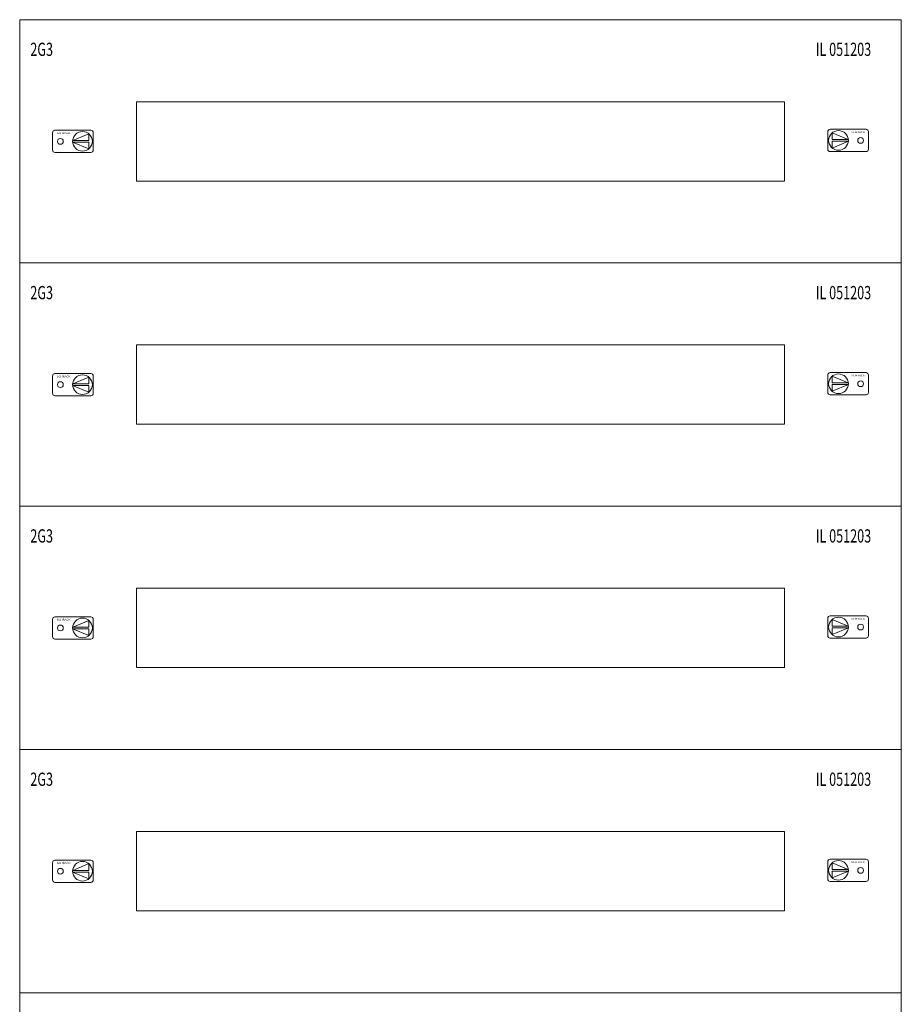
# Model space of a CAD drawing. Extents: x 0 to 500, y -1113 to 0.
# Drawn here: x 0 to 500, y -558 to 0 of the extents above; entities that cross this region are included whole.
import ezdxf
from ezdxf.enums import TextEntityAlignment as Align

# ---------------------------------------------------------------- set-up
doc = ezdxf.new("R2010")
doc.units = 0
for name, color, linetype in [('schrack-descr', 7, 'Continuous'), ('schrack-symbol', 7, 'Continuous'), ('schrack-terminal', 7, 'Continuous')]:
    doc.layers.add(name, color=color, linetype=linetype)
doc.layers.add('schrack-details', color=4, linetype='Continuous', lineweight=5)
doc.layers.add('schrack-others', color=2, linetype='Continuous', lineweight=13)
doc.styles.add('logo', font='romand.shx', dxfattribs={"oblique": 15, "height": 1.5})
doc.styles.add('OPISMAŁY', font='simplex.shx', dxfattribs={"width": 0.7, "height": 2.5})
doc.styles.add('styl', font='isocp.shx')

# ---------------------------------------------------------------- blocks, each defined once
blk = doc.blocks.new('c_il148224_v')
at = {"layer": 'schrack-details'}
for p, q in [((30.06, -68.57), (39.17, -64.69)), ((39.17, -64.69), (39.17, -68.57)), ((460.83, -64.17), (460.83, -68.04)), ((469.94, -68.04), (460.83, -64.17)), ((30.04, -68.57), (39.17, -68.57)), ((30.04, -69.43), (39.17, -69.43)), ((30.04, -69.43), (39.17, -73.31)), ((39.17, -69.43), (39.17, -73.31)), ((469.96, -68.04), (460.83, -68.04)), ((460.83, -68.91), (460.83, -72.78)), ((469.96, -68.91), (460.83, -72.78)), ((469.96, -68.91), (460.83, -68.91)), ((30.04, -206.57), (39.17, -206.57)), ((30.06, -206.57), (39.17, -202.69)), ((39.17, -202.69), (39.17, -206.57)), ((460.83, -202.17), (460.83, -206.04)), ((469.94, -206.04), (460.83, -202.17)), ((469.96, -206.04), (460.83, -206.04)), ((30.04, -207.43), (39.17, -207.43)), ((30.04, -207.43), (39.17, -211.31)), ((39.17, -207.43), (39.17, -211.31)), ((460.83, -206.91), (460.83, -210.78)), ((469.96, -206.91), (460.83, -210.78)), ((469.96, -206.91), (460.83, -206.91)), ((460.83, -340.17), (460.83, -344.04)), ((469.94, -344.04), (460.83, -340.17)), ((30.04, -344.57), (39.17, -344.57)), ((30.04, -345.43), (39.17, -345.43)), ((30.04, -345.43), (39.17, -349.31)), ((30.06, -344.57), (39.17, -340.69)), ((39.17, -340.69), (39.17, -344.57)), ((39.17, -345.43), (39.17, -349.31)), ((469.96, -344.04), (460.83, -344.04)), ((460.83, -344.91), (460.83, -348.78)), ((469.96, -344.91), (460.83, -348.78)), ((469.96, -344.91), (460.83, -344.91)), ((30.06, -482.57), (39.17, -478.69)), ((39.17, -478.69), (39.17, -482.57)), ((460.83, -478.17), (460.83, -482.04)), ((469.94, -482.04), (460.83, -478.17)), ((30.04, -482.57), (39.17, -482.57)), ((30.04, -483.43), (39.17, -483.43)), ((30.04, -483.43), (39.17, -487.31)), ((39.17, -483.43), (39.17, -487.31)), ((469.96, -482.04), (460.83, -482.04)), ((460.83, -482.91), (460.83, -486.78)), ((469.96, -482.91), (460.83, -486.78)), ((469.96, -482.91), (460.83, -482.91))]:
    blk.add_line(p, q, dxfattribs=at)
for points in [[(40.32, -62.7), (20.02, -62.7, 0.414214), (18.62, -64.1), (18.62, -73.9, 0.414214), (20.02, -75.3), (40.32, -75.3, 0.414214), (41.72, -73.9), (41.72, -64.1, 0.414214)], [(459.68, -62.18), (479.98, -62.18, -0.414214), (481.38, -63.58), (481.38, -73.38, -0.414214), (479.98, -74.78), (459.68, -74.78, -0.414214), (458.28, -73.38), (458.28, -63.58, -0.414214)], [(40.32, -200.7), (20.02, -200.7, 0.414214), (18.62, -202.1), (18.62, -211.9, 0.414214), (20.02, -213.3), (40.32, -213.3, 0.414214), (41.72, -211.9), (41.72, -202.1, 0.414214)], [(459.68, -200.18), (479.98, -200.18, -0.414214), (481.38, -201.58), (481.38, -211.38, -0.414214), (479.98, -212.78), (459.68, -212.78, -0.414214), (458.28, -211.38), (458.28, -201.58, -0.414214)], [(40.32, -338.7), (20.02, -338.7, 0.414214), (18.62, -340.1), (18.62, -349.9, 0.414214), (20.02, -351.3), (40.32, -351.3, 0.414214), (41.72, -349.9), (41.72, -340.1, 0.414214)], [(459.68, -338.18), (479.98, -338.18, -0.414214), (481.38, -339.58), (481.38, -349.38, -0.414214), (479.98, -350.78), (459.68, -350.78, -0.414214), (458.28, -349.38), (458.28, -339.58, -0.414214)], [(40.32, -476.7), (20.02, -476.7, 0.414214), (18.62, -478.1), (18.62, -487.9, 0.414214), (20.02, -489.3), (40.32, -489.3, 0.414214), (41.72, -487.9), (41.72, -478.1, 0.414214)], [(459.68, -476.18), (479.98, -476.18, -0.414214), (481.38, -477.58), (481.38, -487.38, -0.414214), (479.98, -488.78), (459.68, -488.78, -0.414214), (458.28, -487.38), (458.28, -477.58, -0.414214)]]:
    blk.add_lwpolyline(points, format="xyb", close=True, dxfattribs=at)
for centre, radius in [((35.62, -69), 5.58), ((464.38, -68.48), 5.58), ((476.94, -68.48), 1.64), ((23.06, -69), 1.64), ((464.38, -206.48), 5.58), ((23.06, -207), 1.64), ((35.62, -207), 5.58), ((476.94, -206.48), 1.64), ((35.62, -345), 5.58), ((464.38, -344.48), 5.58), ((23.06, -345), 1.64), ((476.94, -344.48), 1.64), ((35.62, -483), 5.58), ((464.38, -482.48), 5.58), ((23.06, -483), 1.64), ((476.94, -482.48), 1.64)]:
    blk.add_circle(centre, radius, dxfattribs=at)
at = {"layer": 'schrack-others'}
for points in [[(0, -138), (500, -138), (500, 0), (0, 0)], [(0, -1104), (500, -1104), (500, 0), (0, 0)], [(66.25, -91.5), (433.75, -91.5), (433.75, -46.5), (66.25, -46.5)], [(0, -276), (500, -276), (500, -138), (0, -138)], [(66.25, -229.5), (433.75, -229.5), (433.75, -184.5), (66.25, -184.5)], [(0, -414), (500, -414), (500, -276), (0, -276)], [(66.25, -367.5), (433.75, -367.5), (433.75, -322.5), (66.25, -322.5)], [(0, -552), (500, -552), (500, -414), (0, -414)], [(66.25, -505.5), (433.75, -505.5), (433.75, -460.5), (66.25, -460.5)], [(0, -690), (500, -690), (500, -552), (0, -552)]]:
    blk.add_lwpolyline(points, close=True, dxfattribs=at)
at = {"layer": 'schrack-descr', "style": 'OPISMAŁY'}
blk.add_attdef('DESCRIPTION', (0.24, -1112.05), '', height=2, dxfattribs=at)
at = {"layer": 'schrack-others', "style": 'OPISMAŁY', "width": 0.7}
for s, p in [('2G3', (6.02, -20.55)), ('IL 051203', (451.48, -20.55)), ('2G3', (6.02, -158.55)), ('IL 051203', (451.48, -158.55)), ('2G3', (6.02, -296.55)), ('IL 051203', (451.48, -296.55)), ('2G3', (6.02, -434.55)), ('IL 051203', (451.48, -434.55))]:
    blk.add_text(s, height=7.5, dxfattribs=at).set_placement(p)
at = {"layer": 'schrack-others', "style": 'logo', "oblique": 15, "width": 1.2}
for p in [(24.88, -64.85), (475.48, -64.33), (24.88, -202.85), (475.48, -202.33), (24.88, -340.85), (475.48, -340.33), (24.88, -478.85), (475.48, -478.33)]:
    blk.add_text('SCHRACK', height=1.05, dxfattribs=at).set_placement(p, align=Align.CENTER)
at = {"layer": 'schrack-symbol', "color": 0, "style": 'styl'}
blk.add_attdef('SYMBOL', (0, 0), '', height=5, dxfattribs=at)
at = {"layer": 'schrack-terminal', "style": 'OPISMAŁY'}
blk.add_attdef('TERMINAL2', (0.27, -1115.12), '', height=2, dxfattribs=at)

msp = doc.modelspace()

# ---------------------------------------------------------------- block references
msp.add_blockref('c_il148224_v', (0, 0))

doc.saveas('drawing.dxf')
